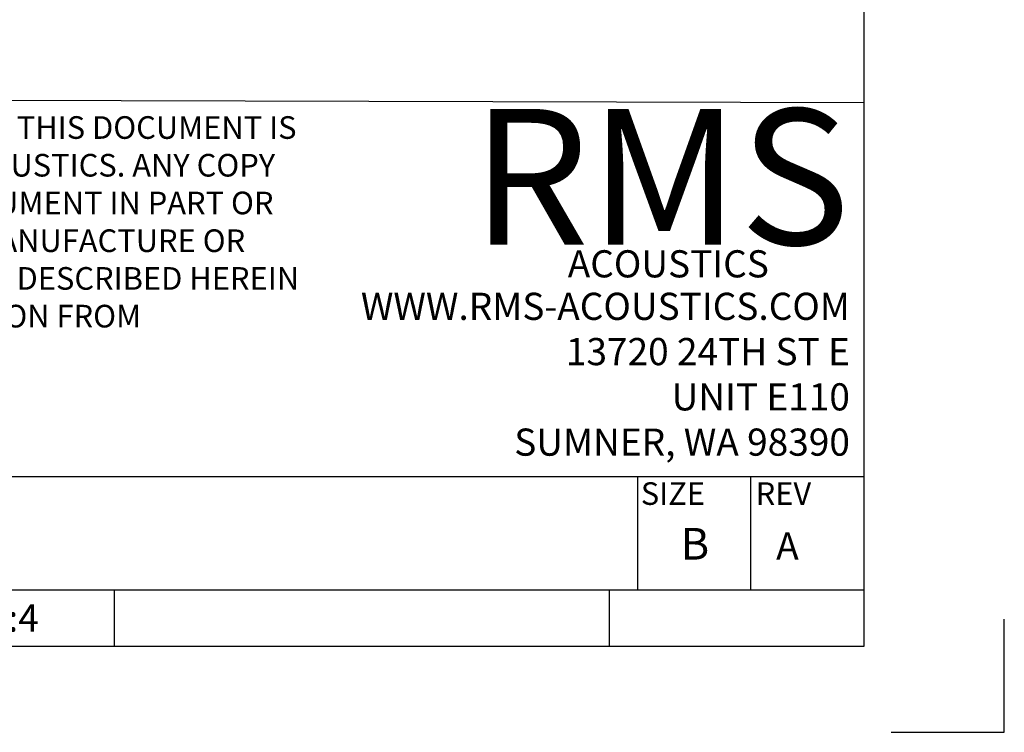
# Model space of a CAD drawing. Units: inches. Extents: x 0 to 17, y 0 to 11.
# Drawn here: x 12.6 to 17, y 0 to 3.1 of the extents above; entities that cross this region are included whole.
import ezdxf
from ezdxf.enums import TextEntityAlignment as Align

# ---------------------------------------------------------------- set-up
doc = ezdxf.new("R2010")
doc.units = ezdxf.units.IN
doc.header["$LTSCALE"] = 0.75
doc.header["$MEASUREMENT"] = 0
doc.layers.add('Annotations', color=7, linetype='Continuous', lineweight=25)
doc.layers.add('Border', color=7, linetype='Continuous')
doc.layers.add('Titleblock', color=7, linetype='Continuous')
doc.styles.add('FusionTitle', font='ARIALUNI.ttf')
doc.styles.get("Standard").update_dxf_attribs({"font": 'arial.ttf'})

# ---------------------------------------------------------------- blocks, each defined once
blk = doc.blocks.new('ANSI_B_SHEET')
at = {"layer": 'Border'}
for p, q in [((16.38, 0.38), (16.38, 10.62)), ((17, 0), (17, 0.5)), ((0.62, 0.38), (16.38, 0.38)), ((16.5, 0), (17, 0))]:
    blk.add_line(p, q, dxfattribs=at)
blk = doc.blocks.new('RMS_TITLEBLOCK_ANSI')
at = {"layer": 'Titleblock'}
for p, q in [((0, 0), (0, 2.5)), ((0, 2.402321), (-7.742499, 2.420715)), ((-7.74, 0.75), (0, 0.75)), ((-1, 0.25), (-1, 0.75)), ((-0.5, 0.25), (-0.5, 0.75)), ((-7.74, 0.25), (0, 0.25)), ((-3.3125, 0), (-3.3125, 0.25)), ((-1.125, 0), (-1.125, 0.25)), ((-7.74, 0), (0, 0))]:
    blk.add_line(p, q, dxfattribs=at)
at = {"layer": 'Titleblock', "style": 'FusionTitle'}
for s, p in [('SIZE', (-0.844748, 0.725)), ('REV', (-0.356378, 0.725))]:
    blk.add_text(s, height=0.1, dxfattribs=at).set_placement(p, align=Align.TOP_CENTER)
at = {"layer": 'Titleblock', "lineweight": 35, "attachment_point": 1}
for s, width, insert, char_height in [('\\pxqc;{\\fImpact|b1|i0|c0|p34;\\H5x;RMS}', 1, (-1.398307, 2.375), 0.12), ('THE INFORMATION CONTAINED IN THIS DOCUMENT IS THE SOLE PROPERTY OF {\\fArial|b1|i0|c0|p34;RMS-ACOUSTICS}. ANY COPY OR REPRODUCTION OF THIS DOCUMENT IN PART OR AS A WHOLE FOR THE BASIS OF MANUFACTURE OR SALE OF ANY ITEM OR APPARATUS DESCRIBED HEREIN  WITHOUT WRITTEN AUTHORIZATION FROM {\\fArial|b1|i0|c0|p34;RMS-ACOUSTICS} IS PROHIBITED.\\P{\\fArial|b1|i0|c0|p34;DO NOT SCALE DRAWING}', 3.499551, (-5.948833, 2.342665), 0.1), ('\\pxqc;{\\fImpact|b1|i0|c0|p34;ACOUSTICS}', 0.625, (-1.17769, 1.750292), 0.12), ('\\pxqr;WWW.RMS-ACOUSTICS.COM\\P13720 24TH ST E\\PUNIT E110\\PSUMNER, WA 98390', 1.9375, (-2, 1.5625), 0.12)]:
    blk.add_mtext_dynamic_manual_height_columns(s, width=width, gutter_width=0.6, heights=[0], dxfattribs=dict(at, insert=insert, char_height=char_height))
at = {"layer": 'Titleblock', "lineweight": 35}
for tag, p, height in [('Insert some custom text here', (-7.718724, 2.210606), 0.08), ('TITLE_1', (-3.570393, 0.302499), 0.15)]:
    blk.add_attdef(tag, p, '', height=height, dxfattribs=at)
at = {"layer": 'Titleblock', "style": 'FusionTitle'}
for tag, p in [('SIZE', (-0.747205, 0.339475)), ('REV', (-0.288412, 0.341378))]:
    blk.add_attdef(tag, text='', height=0.14, dxfattribs=at).set_placement(p, align=Align.BOTTOM_CENTER)
blk.add_attdef('PROJECT', (-5.114454, 0.294217), '', height=0.15, dxfattribs=at)
for tag, p in [('SHEET', (-5.097681, 0.126498)), ('SCALE', (-3.875, 0.125))]:
    blk.add_attdef(tag, text='', height=0.12, dxfattribs=at).set_placement(p, align=Align.MIDDLE_LEFT)

msp = doc.modelspace()

# ---------------------------------------------------------------- block references
at = {"layer": 'Border'}
msp.add_blockref('ANSI_B_SHEET', (0, 0), dxfattribs=at)
at = {"layer": 'Titleblock'}
ref = msp.add_blockref('RMS_TITLEBLOCK_ANSI', (16.38, 0.38), dxfattribs=at)
ref.add_attrib('SCALE', '1:4', dxfattribs={"height": 0.12, "style": 'FusionTitle'}).set_placement((12.505, 0.505), align=Align.MIDDLE_LEFT)
ref.add_attrib('SIZE', 'B', dxfattribs={"height": 0.14, "style": 'FusionTitle'}).set_placement((15.6328, 0.7195), align=Align.BOTTOM_CENTER)

# ---------------------------------------------------------------- texts
at = {"layer": 'Annotations', "insert": (15.9917, 0.8833), "char_height": 0.12, "attachment_point": 1}
msp.add_mtext_dynamic_manual_height_columns('A', width=0.323727, gutter_width=0.6, heights=[0], dxfattribs=at)

doc.saveas('drawing.dxf')
